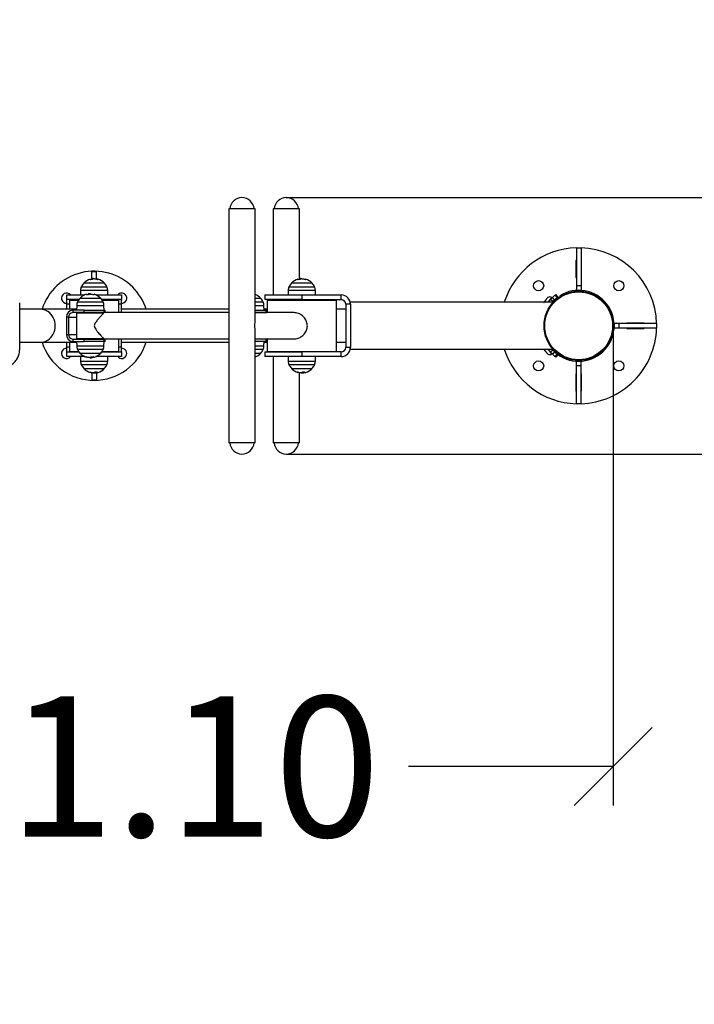
# Model space of a CAD drawing. Units: millimetres. Extents: x -3.28 to 4.58, y 5.17 to 12.44.
# Drawn here: x 1.44 to 2.31, y 6.43 to 7.69 of the extents above; entities that cross this region are included whole.
import ezdxf

# ---------------------------------------------------------------- set-up
doc = ezdxf.new("R2010")
doc.units = ezdxf.units.MM
doc.header["$MEASUREMENT"] = 0
doc.layers.get('0').update_dxf_attribs({"lineweight": 13})
doc.layers.get('Defpoints').update_dxf_attribs({"lineweight": 5})
doc.layers.add('DIASTASEIS', color=253, linetype='Continuous', lineweight=5)
doc.styles.get("Standard").update_dxf_attribs({"font": 'ARIALN.TTF'})
doc.dimstyles.get("Standard").update_dxf_attribs({"dimtxt": 0.18, "dimasz": 0.1, "dimexe": 0.05, "dimexo": 0, "dimgap": 0.09, "dimtad": 0, "dimtih": 1, "dimtoh": 1, "dimzin": 0, "dimdsep": 46, "dimtxsty": 'Standard', "dimblk": 'OBLIQUE', "dimcen": 0.09, "dimadec": 0, "dimazin": 0, "dimtfac": 1, "dimtofl": 0, "dimtmove": 0, "dimatfit": 3, "dimldrblk": 'OBLIQUE', "dimfxl": 1, "dimtolj": 1, "dimtzin": 0, "dimarcsym": 0})

# ---------------------------------------------------------------- blocks, each defined once
blk = doc.blocks.new('TR016_')
at = {"color": 7, "linetype": 'Continuous', "lineweight": 25}
for p, q in [((14.2604, 7.449), (14.2604, 7.149)), ((14.2671, 7.449), (14.2604, 7.449)), ((14.2941, 7.449), (14.2671, 7.449)), ((14.2941, 7.3027), (14.2941, 7.449)), ((14.3173, 7.449), (14.3173, 7.3385)), ((14.3342, 7.449), (14.3173, 7.449)), ((14.351, 7.449), (14.3342, 7.449)), ((14.351, 7.3585), (14.351, 7.449)), ((14.7061, 7.399), (14.7061, 7.3505)), ((14.7061, 7.399), (14.7121, 7.399)), ((14.7121, 7.399), (14.7121, 7.3505)), ((14.7061, 7.3827), (14.7056, 7.3827)), ((14.7056, 7.3827), (14.7056, 7.3607)), ((14.7126, 7.3827), (14.7121, 7.3827)), ((14.7126, 7.3607), (14.7126, 7.3827)), ((14.0907, 7.3682), (14.0847, 7.3682)), ((14.0847, 7.3585), (14.0847, 7.3682)), ((14.0907, 7.3585), (14.0907, 7.3682)), ((14.0713, 7.349), (14.104, 7.349)), ((14.101, 7.3535), (14.0743, 7.3535)), ((14.0842, 7.36), (14.0842, 7.3584)), ((14.0847, 7.36), (14.0842, 7.36)), ((14.085, 7.3585), (14.085, 7.3592)), ((14.0857, 7.3586), (14.0857, 7.3593)), ((14.0869, 7.3594), (14.0865, 7.3594)), ((14.0881, 7.3588), (14.0881, 7.3588)), ((14.0912, 7.36), (14.0907, 7.36)), ((14.0912, 7.3584), (14.0912, 7.36)), ((14.3376, 7.349), (14.3703, 7.349)), ((14.3673, 7.3535), (14.3406, 7.3535)), ((14.3513, 7.3585), (14.3513, 7.3592)), ((14.352, 7.3586), (14.352, 7.3593)), ((14.3532, 7.3594), (14.3528, 7.3594)), ((14.3544, 7.3588), (14.3544, 7.3588)), ((14.7056, 7.3607), (14.7061, 7.3607)), ((14.7061, 7.3505), (14.7121, 7.3505)), ((14.7061, 7.3505), (14.7061, 7.3445)), ((14.7121, 7.3607), (14.7126, 7.3607)), ((14.7121, 7.3505), (14.7121, 7.3445)), ((14.0527, 7.3325), (14.0527, 7.3385)), ((14.0527, 7.3385), (14.0756, 7.3385)), ((14.0702, 7.3442), (14.0701, 7.3385)), ((14.0877, 7.3442), (14.0702, 7.3442)), ((14.0802, 7.339), (14.0802, 7.3397)), ((14.0809, 7.3391), (14.0809, 7.3398)), ((14.082, 7.3399), (14.0817, 7.3399)), ((14.0832, 7.3393), (14.0832, 7.3393)), ((14.1051, 7.3442), (14.0877, 7.3442)), ((14.09, 7.3385), (14.1227, 7.3385)), ((14.1052, 7.3385), (14.1051, 7.3442)), ((14.1227, 7.3385), (14.1227, 7.3325)), ((14.3065, 7.3385), (14.3065, 7.3325)), ((14.3065, 7.3385), (14.354, 7.3385)), ((14.3365, 7.3442), (14.3364, 7.3385)), ((14.354, 7.3442), (14.3365, 7.3442)), ((14.3714, 7.3442), (14.354, 7.3442)), ((14.354, 7.3385), (14.354, 7.3325)), ((14.354, 7.3385), (14.4045, 7.3385)), ((14.3715, 7.3385), (14.3714, 7.3442)), ((14.4045, 7.3325), (14.4045, 7.3385)), ((14.6755, 7.3352), (14.6787, 7.3382)), ((14.6813, 7.3351), (14.6787, 7.3382)), ((14.6823, 7.3359), (14.6799, 7.3391)), ((14.6856, 7.3367), (14.6848, 7.3374)), ((14.7061, 7.3445), (14.7121, 7.3445)), ((13.9923, 7.2694), (13.9923, 7.3285)), ((14.0682, 7.3325), (14.0527, 7.3325)), ((14.0527, 7.3265), (14.0527, 7.3325)), ((14.0527, 7.3202), (14.0527, 7.3265)), ((14.0562, 7.3265), (14.0527, 7.3265)), ((14.0562, 7.332), (14.0562, 7.3202)), ((14.0562, 7.332), (14.0679, 7.332)), ((14.0654, 7.3247), (14.0653, 7.319)), ((14.0828, 7.3247), (14.0654, 7.3247)), ((14.0665, 7.3295), (14.0992, 7.3295)), ((14.0962, 7.334), (14.0695, 7.334)), ((14.1003, 7.3247), (14.0828, 7.3247)), ((14.1227, 7.3325), (14.0975, 7.3325)), ((14.0978, 7.332), (14.1192, 7.332)), ((14.1004, 7.319), (14.1003, 7.3247)), ((14.1192, 7.3158), (14.1192, 7.332)), ((14.1227, 7.3265), (14.1192, 7.3265)), ((14.1227, 7.3265), (14.1227, 7.3325)), ((14.1227, 7.3158), (14.1227, 7.3265)), ((14.3014, 7.334), (14.2941, 7.334)), ((14.2941, 7.3295), (14.3044, 7.3295)), ((14.3055, 7.3247), (14.2941, 7.3247)), ((14.3056, 7.319), (14.3055, 7.3247)), ((14.354, 7.3325), (14.3065, 7.3325)), ((14.3095, 7.332), (14.3095, 7.3158)), ((14.3095, 7.332), (14.3984, 7.332)), ((14.3173, 7.3325), (14.3173, 7.332)), ((14.351, 7.332), (14.351, 7.3325)), ((14.354, 7.3325), (14.4045, 7.3325)), ((14.3984, 7.266), (14.3984, 7.332)), ((14.4165, 7.3265), (14.4105, 7.3265)), ((14.4105, 7.3265), (14.4105, 7.2715)), ((14.6765, 7.3291), (14.4165, 7.3291)), ((14.4165, 7.3265), (14.4165, 7.3291)), ((14.4165, 7.3265), (14.4165, 7.2715)), ((14.665, 7.3297), (14.665, 7.3294)), ((14.6679, 7.3334), (14.6691, 7.3349)), ((14.6701, 7.3291), (14.6747, 7.335)), ((14.6725, 7.332), (14.6724, 7.3319)), ((14.676, 7.33), (14.673, 7.3327)), ((14.676, 7.33), (14.6753, 7.3291)), ((14.6783, 7.3324), (14.6755, 7.3352)), ((14.6762, 7.33), (14.6759, 7.3299)), ((14.676, 7.3291), (14.6779, 7.3315)), ((14.6764, 7.3298), (14.6762, 7.33)), ((14.6764, 7.3293), (14.678, 7.3313)), ((14.6764, 7.3295), (14.6764, 7.3298)), ((14.6782, 7.3312), (14.677, 7.3296)), ((14.6784, 7.3311), (14.6779, 7.3315)), ((14.6782, 7.3312), (14.6784, 7.3311)), ((14.0186, 7.3202), (13.9923, 7.3202)), ((14.0653, 7.3202), (14.0186, 7.3202)), ((14.0603, 7.319), (14.0603, 7.316)), ((14.0748, 7.319), (14.0603, 7.319)), ((14.0748, 7.316), (14.0603, 7.316)), ((14.0653, 7.3155), (14.0653, 7.2825)), ((14.0653, 7.3155), (14.1001, 7.3155)), ((14.0748, 7.316), (14.0748, 7.319)), ((14.0748, 7.319), (14.1001, 7.319)), ((14.1001, 7.316), (14.0748, 7.316)), ((14.1001, 7.319), (14.1001, 7.316)), ((14.1001, 7.319), (14.1018, 7.319)), ((14.1018, 7.316), (14.1001, 7.316)), ((14.2604, 7.3158), (14.1003, 7.3158)), ((14.1018, 7.316), (14.1018, 7.319)), ((14.2604, 7.3202), (14.1227, 7.3202)), ((14.2941, 7.319), (14.3084, 7.319)), ((14.2941, 7.316), (14.3084, 7.316)), ((14.344, 7.3158), (14.2941, 7.3158)), ((14.3095, 7.3202), (14.3056, 7.3202)), ((14.3084, 7.316), (14.3084, 7.319)), ((14.3084, 7.319), (14.3095, 7.3189)), ((14.3084, 7.316), (14.3095, 7.3159)), ((14.4105, 7.3202), (14.3984, 7.3202)), ((14.0549, 7.31), (14.0521, 7.31)), ((14.0521, 7.31), (14.0521, 7.288)), ((14.0549, 7.31), (14.0549, 7.288)), ((14.0549, 7.31), (14.0653, 7.31)), ((14.7546, 7.302), (14.7546, 7.296)), ((14.7606, 7.302), (14.7546, 7.302)), ((14.7606, 7.302), (14.7606, 7.296)), ((14.8091, 7.302), (14.7606, 7.302)), ((14.7929, 7.3025), (14.7709, 7.3025)), ((14.7709, 7.3025), (14.7709, 7.302)), ((14.7929, 7.302), (14.7929, 7.3025)), ((14.8091, 7.302), (14.8091, 7.296)), ((14.0521, 7.288), (14.0549, 7.288)), ((14.0549, 7.288), (14.0653, 7.288)), ((14.2941, 7.149), (14.2941, 7.2952)), ((14.7606, 7.296), (14.7546, 7.296)), ((14.8091, 7.296), (14.7606, 7.296)), ((14.7709, 7.296), (14.7709, 7.2955)), ((14.7709, 7.2955), (14.7929, 7.2955)), ((14.7929, 7.2955), (14.7929, 7.296)), ((13.9923, 7.2778), (14.0186, 7.2778)), ((14.0186, 7.2778), (14.0653, 7.2778)), ((14.0527, 7.2715), (14.0527, 7.2778)), ((14.0562, 7.2778), (14.0562, 7.266)), ((14.0603, 7.282), (14.0603, 7.279)), ((14.0603, 7.282), (14.0748, 7.282)), ((14.0603, 7.279), (14.0748, 7.279)), ((14.0653, 7.2825), (14.1002, 7.2825)), ((14.0653, 7.279), (14.0654, 7.2732)), ((14.0654, 7.2732), (14.0792, 7.2732)), ((14.0748, 7.279), (14.0748, 7.282)), ((14.0748, 7.282), (14.1001, 7.282)), ((14.1001, 7.279), (14.0748, 7.279)), ((14.0792, 7.2732), (14.1003, 7.2732)), ((14.1001, 7.282), (14.1001, 7.279)), ((14.1001, 7.282), (14.1018, 7.282)), ((14.1018, 7.279), (14.1001, 7.279)), ((14.1003, 7.2821), (14.2604, 7.2821)), ((14.1003, 7.2732), (14.1004, 7.279)), ((14.1018, 7.279), (14.1018, 7.282)), ((14.1192, 7.266), (14.1192, 7.2821)), ((14.1227, 7.2715), (14.1227, 7.2821)), ((14.1227, 7.2778), (14.2604, 7.2778)), ((14.2941, 7.2821), (14.344, 7.2821)), ((14.3084, 7.282), (14.2941, 7.282)), ((14.3084, 7.279), (14.2941, 7.279)), ((14.2941, 7.2732), (14.3055, 7.2732)), ((14.3055, 7.2732), (14.3056, 7.279)), ((14.3056, 7.2778), (14.3095, 7.2778)), ((14.3095, 7.2821), (14.3084, 7.282)), ((14.3084, 7.279), (14.3084, 7.282)), ((14.3095, 7.279), (14.3084, 7.279)), ((14.3095, 7.2821), (14.3095, 7.266)), ((14.3984, 7.2778), (14.4105, 7.2778)), ((14.0527, 7.2655), (14.0527, 7.2715)), ((14.0562, 7.2715), (14.0527, 7.2715)), ((14.0527, 7.2595), (14.0527, 7.2655)), ((14.0527, 7.2655), (14.0682, 7.2655)), ((14.0562, 7.266), (14.0679, 7.266)), ((14.0992, 7.2684), (14.0665, 7.2684)), ((14.0695, 7.2639), (14.0962, 7.2639)), ((14.0975, 7.2655), (14.1227, 7.2655)), ((14.0978, 7.266), (14.1192, 7.266)), ((14.1227, 7.2715), (14.1192, 7.2715)), ((14.1227, 7.2655), (14.1227, 7.2715)), ((14.1227, 7.2655), (14.1227, 7.2595)), ((14.3044, 7.2684), (14.2941, 7.2684)), ((14.2941, 7.2639), (14.3014, 7.2639)), ((14.3065, 7.2655), (14.3065, 7.2595)), ((14.3065, 7.2655), (14.354, 7.2655)), ((14.3095, 7.266), (14.3984, 7.266)), ((14.3173, 7.266), (14.3173, 7.2655)), ((14.351, 7.2655), (14.351, 7.266)), ((14.354, 7.2655), (14.354, 7.2595)), ((14.4045, 7.2655), (14.354, 7.2655)), ((14.4045, 7.2595), (14.4045, 7.2655)), ((14.4105, 7.2715), (14.4165, 7.2715)), ((14.4165, 7.2688), (14.4165, 7.2715)), ((14.4165, 7.2688), (14.6765, 7.2688)), ((14.666, 7.2669), (14.6648, 7.2685)), ((14.6689, 7.2633), (14.6691, 7.2632)), ((14.6747, 7.263), (14.6701, 7.2688)), ((14.6729, 7.2654), (14.6729, 7.2655)), ((14.676, 7.2679), (14.673, 7.2653)), ((14.6753, 7.2688), (14.676, 7.2679)), ((14.6783, 7.2655), (14.6755, 7.2627)), ((14.6787, 7.2598), (14.6755, 7.2627)), ((14.6779, 7.2665), (14.676, 7.2688)), ((14.678, 7.2666), (14.6764, 7.2686)), ((14.6766, 7.2672), (14.6787, 7.2652)), ((14.677, 7.2683), (14.6782, 7.2667)), ((14.6779, 7.2665), (14.6784, 7.2669)), ((14.6784, 7.2669), (14.6782, 7.2667)), ((14.6813, 7.2628), (14.6787, 7.2598)), ((14.6823, 7.262), (14.6799, 7.2588)), ((14.0756, 7.2595), (14.0527, 7.2595)), ((14.0701, 7.2595), (14.0702, 7.2537)), ((14.0702, 7.2537), (14.0841, 7.2537)), ((14.104, 7.2489), (14.0713, 7.2489)), ((14.083, 7.2588), (14.083, 7.2585)), ((14.0835, 7.258), (14.0842, 7.258)), ((14.0845, 7.2589), (14.0836, 7.2589)), ((14.0841, 7.2537), (14.1051, 7.2537)), ((14.0845, 7.2589), (14.0845, 7.2581)), ((14.0857, 7.2589), (14.0857, 7.2582)), ((14.0865, 7.2591), (14.0865, 7.2589)), ((14.1227, 7.2595), (14.09, 7.2595)), ((14.1051, 7.2537), (14.1052, 7.2595)), ((14.354, 7.2595), (14.3065, 7.2595)), ((14.3173, 7.2595), (14.3173, 7.149)), ((14.3364, 7.2595), (14.3365, 7.2537)), ((14.3365, 7.2537), (14.3504, 7.2537)), ((14.3703, 7.2489), (14.3376, 7.2489)), ((14.3504, 7.2537), (14.3714, 7.2537)), ((14.4045, 7.2595), (14.354, 7.2595)), ((14.3714, 7.2537), (14.3715, 7.2595)), ((14.7121, 7.2535), (14.7061, 7.2535)), ((14.7061, 7.2475), (14.7061, 7.2535)), ((14.7121, 7.2475), (14.7061, 7.2475)), ((14.7061, 7.199), (14.7061, 7.2475)), ((14.7121, 7.2475), (14.7121, 7.2535)), ((14.7121, 7.199), (14.7121, 7.2475)), ((14.0743, 7.2444), (14.101, 7.2444)), ((14.0842, 7.2394), (14.0842, 7.2379)), ((14.0842, 7.2379), (14.0847, 7.2379)), ((14.0847, 7.2393), (14.0847, 7.2297)), ((14.0878, 7.2393), (14.0878, 7.239)), ((14.0883, 7.2385), (14.0891, 7.2385)), ((14.0893, 7.2394), (14.0885, 7.2394)), ((14.0893, 7.2394), (14.0893, 7.2386)), ((14.0905, 7.2394), (14.0905, 7.2387)), ((14.0907, 7.2388), (14.0907, 7.2297)), ((14.0907, 7.2379), (14.0912, 7.2379)), ((14.0912, 7.2379), (14.0912, 7.2392)), ((14.0913, 7.2396), (14.0913, 7.2394)), ((14.3406, 7.2444), (14.3673, 7.2444)), ((14.351, 7.149), (14.351, 7.2393)), ((14.3541, 7.2393), (14.3541, 7.239)), ((14.3546, 7.2385), (14.3554, 7.2385)), ((14.3556, 7.2394), (14.3548, 7.2394)), ((14.3556, 7.2394), (14.3556, 7.2386)), ((14.3568, 7.2394), (14.3568, 7.2387)), ((14.3576, 7.2396), (14.3576, 7.2394)), ((14.7056, 7.2372), (14.7056, 7.2152)), ((14.7061, 7.2372), (14.7056, 7.2372)), ((14.7126, 7.2372), (14.7121, 7.2372)), ((14.7126, 7.2152), (14.7126, 7.2372)), ((14.0847, 7.2297), (14.0907, 7.2297)), ((14.7056, 7.2152), (14.7061, 7.2152)), ((14.7121, 7.2152), (14.7126, 7.2152)), ((14.7121, 7.199), (14.7061, 7.199)), ((14.2671, 7.149), (14.2604, 7.149)), ((14.2941, 7.149), (14.2671, 7.149)), ((14.3342, 7.149), (14.3173, 7.149)), ((14.351, 7.149), (14.3342, 7.149))]:
    blk.add_line(p, q, dxfattribs=at)
at = {"color": 7, "linetype": 'Continuous', "lineweight": 25, "flags": 128}
for points in [[(14.0828, 7.358), (14.0828, 7.3583), (14.0828, 7.3586), (14.0828, 7.3587), (14.0828, 7.3588), (14.0828, 7.3587), (14.0828, 7.3586), (14.0828, 7.3583), (14.0828, 7.358)], [(14.3491, 7.358), (14.3491, 7.3583), (14.3491, 7.3586), (14.3491, 7.3587), (14.3491, 7.3588), (14.3491, 7.3587), (14.3491, 7.3586), (14.3491, 7.3583), (14.3491, 7.358)], [(14.078, 7.3385), (14.078, 7.3388), (14.078, 7.3391), (14.078, 7.3392), (14.078, 7.3393), (14.078, 7.3392), (14.078, 7.3391), (14.078, 7.3388), (14.078, 7.3385)], [(14.6702, 7.3291), (14.6703, 7.3293), (14.673, 7.3327)], [(14.0186, 7.2778), (14.0212, 7.2779), (14.0236, 7.2785), (14.026, 7.2794), (14.0283, 7.2806), (14.0303, 7.2821), (14.0322, 7.284), (14.0339, 7.2861), (14.0353, 7.2884), (14.0364, 7.2908), (14.0372, 7.2935), (14.0377, 7.2962), (14.0379, 7.299), (14.0377, 7.3017), (14.0372, 7.3044), (14.0364, 7.3071), (14.0353, 7.3096), (14.0339, 7.3119), (14.0322, 7.3139), (14.0303, 7.3158), (14.0283, 7.3173), (14.026, 7.3185), (14.0236, 7.3194), (14.0212, 7.32), (14.0186, 7.3202)], [(14.2986, 7.316), (14.2997, 7.3158), (14.2999, 7.3158)], [(14.2999, 7.2821), (14.2997, 7.2821), (14.2986, 7.282)], [(14.673, 7.2653), (14.6703, 7.2686), (14.6702, 7.2688)], [(14.0788, 7.259), (14.0787, 7.2588), (14.0784, 7.2587), (14.0782, 7.2586), (14.0779, 7.2586), (14.0777, 7.2588), (14.0774, 7.259), (14.0772, 7.2593)], [(14.0865, 7.2594), (14.0868, 7.2591), (14.0871, 7.2588), (14.0873, 7.2587), (14.0876, 7.2586), (14.0878, 7.2587)], [(14.0836, 7.2395), (14.0835, 7.2393), (14.0832, 7.2392), (14.083, 7.2391), (14.0827, 7.2391), (14.0825, 7.2393), (14.0823, 7.2395), (14.082, 7.2398)], [(14.0914, 7.2399), (14.0916, 7.2396), (14.0919, 7.2393), (14.0922, 7.2392), (14.0924, 7.2391), (14.0926, 7.2392)], [(14.3499, 7.2395), (14.3498, 7.2393), (14.3495, 7.2392), (14.3493, 7.2391), (14.3491, 7.2391), (14.3488, 7.2393), (14.3486, 7.2395), (14.3483, 7.2398)], [(14.3577, 7.2399), (14.3579, 7.2396), (14.3582, 7.2393), (14.3585, 7.2392), (14.3587, 7.2391), (14.359, 7.2392)]]:
    blk.add_lwpolyline(points, dxfattribs=at)
at = {"color": 7, "linetype": 'Continuous', "lineweight": 25}
for centre, radius in [((14.6577, 7.3504), 0.0065), ((14.7606, 7.3504), 0.0065), ((14.7091, 7.299), 0.0444), ((14.7091, 7.299), 0.0435), ((14.6577, 7.2475), 0.0065), ((14.7606, 7.2475), 0.0065)]:
    blk.add_circle(centre, radius, dxfattribs=at)
for centre, radius, start, end in [((14.2781, 7.4468), 0.0167, 92.9428, 172.5063), ((14.2764, 7.4468), 0.0167, 7.4937, 87.0572), ((14.335, 7.4468), 0.0167, 92.9428, 172.5063), ((14.3333, 7.4468), 0.0167, 7.4937, 87.0572), ((14.7091, 7.299), 0.1, 91.7191, 162.4523), ((14.7091, 7.299), 0.1, 1.7191, 88.2809), ((14.0877, 7.299), 0.07, 45, 162.3707), ((14.0822, 7.344), 0.012, 155.3236, 179), ((14.0877, 7.3415), 0.018, 137.8736, 155.3236), ((14.0877, 7.3415), 0.018, 105.7277, 137.8736), ((14.0877, 7.3407), 0.018, 97.8929, 105.7277), ((14.0877, 7.3415), 0.0172, 94.139, 106.1302), ((14.0877, 7.3415), 0.018, 93.7457, 97.8929), ((14.316, 7.3577), 0.2294, 179.6768, 179.7469), ((14.0875, 7.3415), 0.0173, 74.1616, 87.6218), ((14.0877, 7.3407), 0.018, 74.5561, 80.5882), ((14.0947, 7.3582), 0.00231, 164.4626, 182.316), ((14.0877, 7.3415), 0.018, 42.1264, 74.5561), ((14.0877, 7.3415), 0.018, 24.6764, 42.1264), ((14.0931, 7.344), 0.012, 1, 24.6764), ((14.0877, 7.299), 0.07, 17.6293, 45), ((14.3485, 7.344), 0.012, 155.3236, 179), ((14.354, 7.3415), 0.018, 137.8736, 155.3236), ((14.354, 7.3415), 0.018, 105.7277, 137.8736), ((14.354, 7.3407), 0.018, 97.8929, 105.7277), ((14.354, 7.3415), 0.0172, 94.139, 106.1302), ((14.354, 7.3415), 0.018, 93.7457, 97.8929), ((14.5824, 7.3577), 0.2294, 179.6768, 179.7469), ((14.3538, 7.3415), 0.0173, 74.1616, 87.6218), ((14.354, 7.3407), 0.018, 74.5561, 80.5884), ((14.361, 7.3582), 0.00231, 164.4626, 182.316), ((14.354, 7.3415), 0.018, 42.1264, 74.5561), ((14.354, 7.3415), 0.018, 24.6764, 42.1264), ((14.3594, 7.344), 0.012, 1, 24.6764), ((14.0523, 7.3344), 0.0065, 39.0119, 273.6021), ((14.0828, 7.322), 0.018, 105.7277, 137.8736), ((14.0828, 7.3212), 0.018, 97.8929, 105.7277), ((14.0829, 7.322), 0.0172, 94.139, 106.1302), ((14.0828, 7.322), 0.018, 93.7457, 97.8929), ((14.3112, 7.3382), 0.2294, 179.6768, 179.7469), ((14.0827, 7.322), 0.0173, 74.1616, 87.6218), ((14.0828, 7.3212), 0.018, 74.5561, 80.588), ((14.0899, 7.3387), 0.00231, 164.4626, 182.316), ((14.0828, 7.322), 0.018, 42.1264, 74.5561), ((14.1231, 7.3344), 0.0065, 45, 140.9881), ((14.1231, 7.3344), 0.0065, 266.3979, 45), ((14.2881, 7.322), 0.018, 42.1264, 70.4726), ((14.4045, 7.3265), 0.012, 0, 90), ((14.6719, 7.3314), 0.00452, 51.7793, 122.277), ((14.7091, 7.299), 0.0455, 228.2109, 122.3039), ((14.0774, 7.3245), 0.012, 155.3236, 179), ((14.0828, 7.322), 0.018, 137.8736, 155.3236), ((14.0828, 7.322), 0.018, 24.6764, 42.1264), ((14.0883, 7.3245), 0.012, 1, 24.6764), ((14.2881, 7.322), 0.018, 24.6764, 42.1264), ((14.2935, 7.3245), 0.012, 1, 24.6764), ((14.4045, 7.3265), 0.006, 0, 90), ((14.6719, 7.3314), 0.00452, 122.277, 128.7806), ((14.0607, 7.3104), 0.00861, 92.9521, 182.6753), ((14.0606, 7.3102), 0.00574, 92.9521, 182.6753), ((14.0764, 7.3109), 0.00503, 90.1453, 115.7679), ((14.0607, 7.2876), 0.00861, 177.3247, 267.0479), ((14.0606, 7.2877), 0.00574, 177.3247, 267.0479), ((14.7091, 7.299), 0.1, 315, 358.2809), ((14.0877, 7.299), 0.07, 197.6293, 342.3707), ((14.0774, 7.2735), 0.012, 181, 204.6764), ((14.0764, 7.287), 0.00503, 244.2321, 269.8547), ((14.0883, 7.2735), 0.012, 335.3236, 359), ((14.2935, 7.2735), 0.012, 335.3236, 359), ((14.0523, 7.2635), 0.0065, 86.3979, 320.9881), ((14.0828, 7.276), 0.018, 204.6764, 222.1264), ((14.0828, 7.276), 0.018, 222.1264, 254.2651), ((14.0828, 7.276), 0.018, 286.0815, 317.8736), ((14.0828, 7.276), 0.018, 317.8736, 335.3236), ((14.1231, 7.2635), 0.0065, 219.0119, 45), ((14.1231, 7.2635), 0.0065, 45, 93.6021), ((14.2881, 7.276), 0.018, 289.5274, 317.8736), ((14.2881, 7.276), 0.018, 317.8736, 335.3236), ((14.4045, 7.2715), 0.006, 270, 0), ((14.4045, 7.2715), 0.012, 270, 0), ((14.7091, 7.299), 0.1, 197.5477, 268.2809), ((14.6689, 7.2704), 0.00452, 200.8102, 205.2206), ((14.6719, 7.2665), 0.00452, 237.8315, 308.2193), ((14.0822, 7.254), 0.012, 181, 204.6764), ((14.0877, 7.2565), 0.018, 204.6764, 222.1264), ((14.082, 7.2755), 0.0168, 253.9362, 267.5837), ((14.0853, 7.2604), 0.00302, 214.0944, 220.8006), ((14.0817, 7.2752), 0.0164, 274.2444, 286.5082), ((14.0828, 7.276), 0.018, 274.432, 278.3784), ((14.0828, 7.2767), 0.018, 278.3784, 282.3633), ((14.085, 7.2598), 0.00168, 291.8986, 330.4755), ((14.0877, 7.2565), 0.018, 317.8736, 335.3236), ((14.0931, 7.254), 0.012, 335.3236, 359), ((14.3485, 7.254), 0.012, 181, 204.6764), ((14.354, 7.2565), 0.018, 204.6764, 222.1264), ((14.354, 7.2565), 0.018, 317.8736, 335.3236), ((14.3594, 7.254), 0.012, 335.3236, 359), ((14.0877, 7.2565), 0.018, 222.1264, 254.2651), ((14.0868, 7.256), 0.0168, 253.9362, 267.5837), ((14.0901, 7.2409), 0.00302, 214.0944, 220.8006), ((14.0865, 7.2557), 0.0164, 274.2444, 286.5082), ((14.0877, 7.2565), 0.018, 274.432, 278.3784), ((14.0877, 7.2572), 0.018, 278.3784, 282.3633), ((14.0899, 7.2403), 0.00168, 291.8986, 330.4755), ((14.0877, 7.2565), 0.018, 286.0815, 317.8736), ((14.354, 7.2565), 0.018, 222.1264, 254.2651), ((14.3531, 7.256), 0.0168, 253.9362, 267.5837), ((14.3564, 7.2409), 0.00302, 214.0944, 220.8006), ((14.3528, 7.2557), 0.0164, 274.2444, 286.5082), ((14.354, 7.2565), 0.018, 274.432, 278.3784), ((14.354, 7.2572), 0.018, 278.3784, 282.3633), ((14.3562, 7.2403), 0.00168, 291.8986, 330.4755), ((14.354, 7.2565), 0.018, 286.0815, 317.8736), ((14.7091, 7.299), 0.1, 271.7191, 315), ((14.2781, 7.1511), 0.0167, 187.4937, 267.0572), ((14.2764, 7.1511), 0.0167, 272.9428, 352.5063), ((14.335, 7.1511), 0.0167, 187.4937, 267.0572), ((14.3333, 7.1511), 0.0167, 272.9428, 352.5063)]:
    blk.add_arc(centre, radius, start, end, dxfattribs=at)
for major_axis, start_param, end_param in [((0.0132, 0.0132), 5.384341, 5.611234), ((0.0132, -0.0132), 0.671952, 0.898845)]:
    blk.add_ellipse((14.2772, 7.299), major_axis=major_axis, ratio=0.795436, start_param=start_param, end_param=end_param, dxfattribs=at)
for points, knots in [([(14.0829, 7.358), (14.0829, 7.358), (14.0829, 7.358), (14.0829, 7.358), (14.0829, 7.358), (14.0828, 7.358), (14.0828, 7.358), (14.0828, 7.358), (14.0828, 7.358), (14.0828, 7.358)], [0, 0, 0, 0, 0.126139, 0.250176, 0.375783, 0.500373, 0.62499, 0.75082, 1, 1, 1, 1]), ([(14.085, 7.3592), (14.085, 7.3593), (14.0851, 7.3593), (14.0855, 7.3593), (14.0857, 7.3593)], [0, 0, 0, 0, 0.501018, 1, 1, 1, 1]), ([(14.0852, 7.3585), (14.0852, 7.3585), (14.0853, 7.3586), (14.0855, 7.3586), (14.0857, 7.3586)], [0, 0, 0, 0, 0.107033, 1, 1, 1, 1]), ([(14.0857, 7.3593), (14.086, 7.3593), (14.0865, 7.3593), (14.0866, 7.3591), (14.0866, 7.359)], [0, 0, 0, 0, 0.501287, 1, 1, 1, 1]), ([(14.0866, 7.3587), (14.0866, 7.3587), (14.0866, 7.3587), (14.0866, 7.3586), (14.0866, 7.3586), (14.0865, 7.3586), (14.0865, 7.3586), (14.0865, 7.3586)], [0, 0, 0, 0, 0.250305, 0.49945, 0.748806, 0.875373, 1, 1, 1, 1]), ([(14.0881, 7.3588), (14.088, 7.359), (14.088, 7.3593), (14.0872, 7.3594), (14.0869, 7.3594)], [0, 0, 0, 0, 0.500164, 1, 1, 1, 1]), ([(14.0882, 7.3587), (14.0882, 7.3587), (14.0882, 7.3587), (14.0881, 7.3587), (14.0881, 7.3588), (14.0881, 7.3588), (14.0881, 7.3588), (14.0881, 7.3588)], [0, 0, 0, 0, 0.125065, 0.250563, 0.500117, 0.749764, 1, 1, 1, 1]), ([(14.0924, 7.3581), (14.0924, 7.3581), (14.0924, 7.3581), (14.0924, 7.3581), (14.0923, 7.3581), (14.0923, 7.3581), (14.0923, 7.3581), (14.0923, 7.3581), (14.0922, 7.3581), (14.0922, 7.3581), (14.0922, 7.3581)], [0, 0, 0, 0, 0.125923, 0.249842, 0.375393, 0.499684, 0.624317, 0.749776, 0.873941, 1, 1, 1, 1]), ([(14.3493, 7.358), (14.3492, 7.358), (14.3492, 7.358), (14.3492, 7.358), (14.3492, 7.358), (14.3491, 7.358), (14.3491, 7.358), (14.3491, 7.358), (14.3491, 7.358), (14.3491, 7.358)], [0, 0, 0, 0, 0.126139, 0.250176, 0.375783, 0.500373, 0.62499, 0.75082, 1, 1, 1, 1]), ([(14.3513, 7.3592), (14.3514, 7.3593), (14.3514, 7.3593), (14.3518, 7.3593), (14.352, 7.3593)], [0, 0, 0, 0, 0.501018, 1, 1, 1, 1]), ([(14.3515, 7.3585), (14.3515, 7.3585), (14.3516, 7.3586), (14.3518, 7.3586), (14.352, 7.3586)], [0, 0, 0, 0, 0.107033, 1, 1, 1, 1]), ([(14.352, 7.3593), (14.3523, 7.3593), (14.3528, 7.3593), (14.3529, 7.3591), (14.3529, 7.359)], [0, 0, 0, 0, 0.501287, 1, 1, 1, 1]), ([(14.3529, 7.3587), (14.3529, 7.3587), (14.3529, 7.3587), (14.3529, 7.3586), (14.3529, 7.3586), (14.3528, 7.3586), (14.3528, 7.3586), (14.3528, 7.3586)], [0, 0, 0, 0, 0.250305, 0.49945, 0.748806, 0.875373, 1, 1, 1, 1]), ([(14.3544, 7.3588), (14.3543, 7.359), (14.3543, 7.3593), (14.3535, 7.3594), (14.3532, 7.3594)], [0, 0, 0, 0, 0.500164, 1, 1, 1, 1]), ([(14.3545, 7.3587), (14.3545, 7.3587), (14.3545, 7.3587), (14.3544, 7.3587), (14.3544, 7.3588), (14.3544, 7.3588), (14.3544, 7.3588), (14.3544, 7.3588)], [0, 0, 0, 0, 0.125065, 0.250563, 0.500117, 0.749764, 1, 1, 1, 1]), ([(14.3587, 7.3581), (14.3587, 7.3581), (14.3587, 7.3581), (14.3587, 7.3581), (14.3587, 7.3581), (14.3586, 7.3581), (14.3586, 7.3581), (14.3586, 7.3581), (14.3585, 7.3581), (14.3585, 7.3581), (14.3585, 7.3581)], [0, 0, 0, 0, 0.125923, 0.249842, 0.375393, 0.499684, 0.624317, 0.749776, 0.873941, 1, 1, 1, 1]), ([(14.0781, 7.3385), (14.0781, 7.3385), (14.0781, 7.3385), (14.0781, 7.3385), (14.078, 7.3385), (14.078, 7.3385), (14.078, 7.3385), (14.078, 7.3385), (14.078, 7.3385), (14.078, 7.3385)], [0, 0, 0, 0, 0.126139, 0.250176, 0.375783, 0.500373, 0.62499, 0.75082, 1, 1, 1, 1]), ([(14.0802, 7.3397), (14.0802, 7.3398), (14.0803, 7.3398), (14.0807, 7.3398), (14.0809, 7.3398)], [0, 0, 0, 0, 0.501018, 1, 1, 1, 1]), ([(14.0804, 7.339), (14.0804, 7.339), (14.0804, 7.3391), (14.0807, 7.3391), (14.0809, 7.3391)], [0, 0, 0, 0, 0.107033, 1, 1, 1, 1]), ([(14.0809, 7.3398), (14.0812, 7.3398), (14.0817, 7.3398), (14.0818, 7.3396), (14.0818, 7.3395)], [0, 0, 0, 0, 0.501287, 1, 1, 1, 1]), ([(14.0818, 7.3392), (14.0818, 7.3392), (14.0818, 7.3392), (14.0818, 7.3391), (14.0817, 7.3391), (14.0817, 7.3391), (14.0817, 7.3391), (14.0817, 7.3391)], [0, 0, 0, 0, 0.250305, 0.49945, 0.748806, 0.875373, 1, 1, 1, 1]), ([(14.0832, 7.3393), (14.0832, 7.3395), (14.0831, 7.3398), (14.0824, 7.3399), (14.082, 7.3399)], [0, 0, 0, 0, 0.500164, 1, 1, 1, 1]), ([(14.0834, 7.3392), (14.0834, 7.3392), (14.0834, 7.3392), (14.0833, 7.3392), (14.0833, 7.3393), (14.0832, 7.3393), (14.0832, 7.3393), (14.0832, 7.3393)], [0, 0, 0, 0, 0.125065, 0.250563, 0.500117, 0.749764, 1, 1, 1, 1]), ([(14.0875, 7.3386), (14.0875, 7.3386), (14.0875, 7.3386), (14.0875, 7.3386), (14.0875, 7.3386), (14.0875, 7.3386), (14.0875, 7.3386), (14.0874, 7.3386), (14.0874, 7.3386), (14.0874, 7.3386), (14.0874, 7.3386)], [0, 0, 0, 0, 0.125923, 0.249842, 0.375393, 0.499684, 0.624317, 0.749776, 0.873941, 1, 1, 1, 1]), ([(14.6787, 7.3382), (14.6791, 7.3384), (14.6797, 7.339), (14.6798, 7.339), (14.6799, 7.3391)], [0, 0, 0, 0, 0.500049, 1, 1, 1, 1]), ([(14.6823, 7.3359), (14.6823, 7.3359), (14.6823, 7.3359), (14.6819, 7.3356), (14.6815, 7.3352), (14.6813, 7.3351)], [0, 0, 0, 0, 0.258665, 0.720783, 1, 1, 1, 1]), ([(14.6646, 7.329), (14.6646, 7.329), (14.6646, 7.329), (14.665, 7.3294), (14.6655, 7.3302), (14.6663, 7.3311), (14.6671, 7.3322), (14.6676, 7.3328), (14.6679, 7.3331)], [0, 0, 0, 0, 0.1322986, 0.3093203, 0.4863419, 0.6633636, 0.8403852, 1, 1, 1, 1]), ([(14.6679, 7.3331), (14.6675, 7.3327), (14.6669, 7.332), (14.6664, 7.3314), (14.6661, 7.3311)], [0, 0, 0, 0, 0.585758, 1, 1, 1, 1]), ([(14.6723, 7.3319), (14.6724, 7.3321), (14.6724, 7.3324), (14.6725, 7.3327), (14.6725, 7.3329)], [0, 0, 0, 0, 0.49978, 1, 1, 1, 1]), ([(14.673, 7.3327), (14.6735, 7.3332), (14.6744, 7.3341), (14.6751, 7.3349), (14.6755, 7.3352)], [0, 0, 0, 0, 0.50004, 1, 1, 1, 1]), ([(14.6757, 7.3291), (14.6759, 7.3293), (14.6762, 7.3298), (14.6763, 7.33), (14.6762, 7.33), (14.6762, 7.3299)], [0, 0, 0, 0, 0.407582, 0.925625, 1, 1, 1, 1]), ([(14.6783, 7.3324), (14.6781, 7.3322), (14.6777, 7.3318), (14.6769, 7.331), (14.6763, 7.3303), (14.676, 7.33)], [0, 0, 0, 0, 0.2729491, 0.682183, 1, 1, 1, 1]), ([(14.676, 7.3291), (14.6761, 7.3293), (14.6764, 7.3297), (14.6764, 7.3298), (14.6764, 7.3298)], [0, 0, 0, 0, 0.364983, 1, 1, 1, 1]), ([(14.678, 7.3313), (14.678, 7.3313), (14.678, 7.3313), (14.6781, 7.3313), (14.6781, 7.3313), (14.6782, 7.3312), (14.6782, 7.3312), (14.6782, 7.3312), (14.6782, 7.3312)], [0, 0, 0, 0, 0.491333, 0.642894, 0.831032, 0.907841, 0.985368, 1, 1, 1, 1]), ([(14.6813, 7.3351), (14.6809, 7.3347), (14.6801, 7.3341), (14.6791, 7.3332), (14.6786, 7.3326), (14.6783, 7.3324)], [0, 0, 0, 0, 0.418721, 0.709318, 1, 1, 1, 1]), ([(14.0869, 7.316), (14.0871, 7.3158), (14.0874, 7.3157), (14.0876, 7.3155), (14.0877, 7.3155)], [0, 0, 0, 0, 0.899321, 1, 1, 1, 1]), ([(14.1003, 7.3158), (14.1003, 7.3158), (14.1003, 7.3158), (14.0999, 7.3153), (14.099, 7.3142), (14.0975, 7.3126), (14.0958, 7.3108), (14.0936, 7.3084), (14.0913, 7.3056), (14.0894, 7.3031), (14.0881, 7.3008), (14.088, 7.2995), (14.0879, 7.299)], [0, 0, 0, 0, 0.0585229, 0.1316449, 0.2707391, 0.3705453, 0.4732061, 0.6092349, 0.7491236, 0.8662329, 0.944116, 1, 1, 1, 1]), ([(14.344, 7.2821), (14.3448, 7.2821), (14.3466, 7.2822), (14.3493, 7.2829), (14.3518, 7.284), (14.3541, 7.2854), (14.3563, 7.2873), (14.3581, 7.2895), (14.3596, 7.292), (14.3606, 7.2947), (14.3612, 7.2975), (14.3612, 7.3003), (14.3607, 7.303), (14.3598, 7.3055), (14.3585, 7.3079), (14.3568, 7.3101), (14.3548, 7.312), (14.3524, 7.3136), (14.3497, 7.3149), (14.3469, 7.3156), (14.345, 7.3159), (14.344, 7.3158), (14.344, 7.3158)], [0, 0, 0, 0, 0.050408, 0.102339, 0.152731, 0.204484, 0.256861, 0.310643, 0.364943, 0.420948, 0.472921, 0.526605, 0.575498, 0.625764, 0.675672, 0.726851, 0.780139, 0.834919, 0.888944, 0.944712, 0.995815, 1, 1, 1, 1]), ([(14.0879, 7.299), (14.088, 7.2983), (14.0882, 7.2967), (14.0898, 7.2943), (14.0918, 7.2917), (14.0939, 7.2892), (14.0959, 7.287), (14.0975, 7.2852), (14.0988, 7.2839), (14.0996, 7.283), (14.1001, 7.2824), (14.1003, 7.2821), (14.1003, 7.2821), (14.1003, 7.2821)], [0, 0, 0, 0, 0.061841, 0.163753, 0.284021, 0.406862, 0.522486, 0.641019, 0.725148, 0.811374, 0.882609, 0.955825, 1, 1, 1, 1]), ([(14.0876, 7.2825), (14.0875, 7.2824), (14.0873, 7.2822), (14.087, 7.282), (14.0869, 7.282)], [0, 0, 0, 0, 0.555747, 1, 1, 1, 1]), ([(13.9786, 7.2471), (13.9791, 7.2473), (13.9804, 7.248), (13.9824, 7.2494), (13.9845, 7.2512), (13.9865, 7.2532), (13.9881, 7.2555), (13.9896, 7.2579), (13.9907, 7.2605), (13.9916, 7.2631), (13.9921, 7.2659), (13.9923, 7.268), (13.9923, 7.2691), (13.9923, 7.2694)], [0, 0, 0, 0, 0.059693, 0.161232, 0.262817, 0.364426, 0.466063, 0.567727, 0.669419, 0.771136, 0.872876, 0.969328, 1, 1, 1, 1]), ([(14.6695, 7.2627), (14.6695, 7.2627), (14.6695, 7.2627), (14.6692, 7.2632), (14.6686, 7.2639), (14.6678, 7.2649), (14.667, 7.2659), (14.6665, 7.2665), (14.6662, 7.2669)], [0, 0, 0, 0, 0.132299, 0.30932, 0.486342, 0.663364, 0.840385, 1, 1, 1, 1]), ([(14.6662, 7.2669), (14.6666, 7.2664), (14.6671, 7.2657), (14.6676, 7.265), (14.6678, 7.2647)], [0, 0, 0, 0, 0.585758, 1, 1, 1, 1]), ([(14.6755, 7.2627), (14.6751, 7.2631), (14.6744, 7.2638), (14.6735, 7.2648), (14.673, 7.2653)], [0, 0, 0, 0, 0.500054, 1, 1, 1, 1]), ([(14.6757, 7.2687), (14.6759, 7.2686), (14.6762, 7.2685), (14.6765, 7.2684), (14.6767, 7.2683)], [0, 0, 0, 0, 0.4998, 1, 1, 1, 1]), ([(14.6758, 7.2677), (14.6758, 7.2679), (14.6758, 7.2682), (14.6757, 7.2686), (14.6757, 7.2687)], [0, 0, 0, 0, 0.500039, 1, 1, 1, 1]), ([(14.676, 7.2679), (14.6763, 7.2677), (14.6768, 7.267), (14.6776, 7.2662), (14.6781, 7.2658), (14.6783, 7.2655)], [0, 0, 0, 0, 0.273323, 0.67158, 1, 1, 1, 1]), ([(14.6782, 7.2667), (14.6782, 7.2667), (14.6782, 7.2667), (14.6781, 7.2667), (14.6781, 7.2666), (14.678, 7.2666), (14.678, 7.2666), (14.678, 7.2666)], [0, 0, 0, 0, 0.064902, 0.144427, 0.267741, 0.499687, 1, 1, 1, 1]), ([(14.6783, 7.2655), (14.6787, 7.2652), (14.6794, 7.2645), (14.6804, 7.2636), (14.681, 7.2631), (14.6813, 7.2628)], [0, 0, 0, 0, 0.418721, 0.709318, 1, 1, 1, 1]), ([(14.6813, 7.2628), (14.6814, 7.2627), (14.6819, 7.2623), (14.6823, 7.262), (14.6823, 7.262), (14.6823, 7.262)], [0, 0, 0, 0, 0.258859, 0.7077242, 1, 1, 1, 1]), ([(14.0772, 7.2593), (14.0772, 7.2593), (14.0772, 7.2593), (14.0772, 7.2593), (14.0772, 7.2593), (14.0772, 7.2593), (14.0772, 7.2593), (14.0773, 7.2593), (14.0773, 7.2593), (14.0773, 7.2593), (14.0773, 7.2593)], [0, 0, 0, 0, 0.125923, 0.249842, 0.375393, 0.499684, 0.624317, 0.749776, 0.873941, 1, 1, 1, 1]), ([(14.0813, 7.2587), (14.0813, 7.2587), (14.0813, 7.2587), (14.0813, 7.2587), (14.0814, 7.2587), (14.0814, 7.2586), (14.0814, 7.2586), (14.0814, 7.2586)], [0, 0, 0, 0, 0.125065, 0.250563, 0.500117, 0.749764, 1, 1, 1, 1]), ([(14.0814, 7.2586), (14.0816, 7.2584), (14.082, 7.2581), (14.083, 7.258), (14.0835, 7.258)], [0, 0, 0, 0, 0.500164, 1, 1, 1, 1]), ([(14.0828, 7.2587), (14.0828, 7.2587), (14.0828, 7.2588), (14.0828, 7.2588), (14.0828, 7.2588), (14.0829, 7.2588), (14.0829, 7.2588), (14.0829, 7.2588)], [0, 0, 0, 0, 0.250305, 0.49945, 0.748806, 0.875373, 1, 1, 1, 1]), ([(14.0845, 7.2581), (14.0841, 7.2581), (14.0834, 7.2581), (14.0831, 7.2584), (14.083, 7.2585)], [0, 0, 0, 0, 0.501287, 1, 1, 1, 1]), ([(14.0855, 7.2589), (14.0854, 7.2589), (14.0852, 7.2589), (14.0847, 7.2589), (14.0845, 7.2589)], [0, 0, 0, 0, 0.360696, 1, 1, 1, 1]), ([(14.0855, 7.2582), (14.0854, 7.2581), (14.0852, 7.2581), (14.0847, 7.2581), (14.0845, 7.2581)], [0, 0, 0, 0, 0.360696, 1, 1, 1, 1]), ([(14.0863, 7.2594), (14.0864, 7.2594), (14.0864, 7.2594), (14.0864, 7.2594), (14.0864, 7.2595), (14.0865, 7.2595), (14.0865, 7.2595), (14.0865, 7.2594), (14.0865, 7.2594), (14.0865, 7.2594)], [0, 0, 0, 0, 0.126139, 0.250176, 0.375783, 0.500373, 0.62499, 0.75082, 1, 1, 1, 1]), ([(14.0867, 7.259), (14.0867, 7.259), (14.0867, 7.259), (14.0866, 7.259), (14.0866, 7.259), (14.0865, 7.2589), (14.0865, 7.2589), (14.0865, 7.2589)], [0, 0, 0, 0, 0.12471, 0.250543, 0.500174, 0.74979, 1, 1, 1, 1]), ([(14.6799, 7.2588), (14.6798, 7.2589), (14.6797, 7.259), (14.6791, 7.2595), (14.6787, 7.2598)], [0, 0, 0, 0, 0.500052, 1, 1, 1, 1]), ([(14.082, 7.2398), (14.082, 7.2398), (14.082, 7.2398), (14.082, 7.2398), (14.082, 7.2398), (14.082, 7.2398), (14.0821, 7.2398), (14.0821, 7.2398), (14.0821, 7.2398), (14.0821, 7.2398), (14.0822, 7.2398)], [0, 0, 0, 0, 0.125923, 0.249842, 0.375393, 0.499684, 0.624317, 0.749776, 0.873941, 1, 1, 1, 1]), ([(14.0861, 7.2392), (14.0861, 7.2392), (14.0861, 7.2392), (14.0862, 7.2392), (14.0862, 7.2392), (14.0863, 7.2391), (14.0863, 7.2391), (14.0863, 7.2391)], [0, 0, 0, 0, 0.125065, 0.250563, 0.500117, 0.749764, 1, 1, 1, 1]), ([(14.0863, 7.2391), (14.0865, 7.2389), (14.0868, 7.2386), (14.0878, 7.2385), (14.0883, 7.2385)], [0, 0, 0, 0, 0.500164, 1, 1, 1, 1]), ([(14.0876, 7.2392), (14.0876, 7.2392), (14.0876, 7.2393), (14.0876, 7.2393), (14.0877, 7.2393), (14.0877, 7.2393), (14.0877, 7.2393), (14.0877, 7.2393)], [0, 0, 0, 0, 0.250305, 0.49945, 0.748806, 0.875373, 1, 1, 1, 1]), ([(14.0893, 7.2386), (14.0889, 7.2386), (14.0883, 7.2386), (14.088, 7.2389), (14.0878, 7.239)], [0, 0, 0, 0, 0.5012874, 1, 1, 1, 1]), ([(14.0903, 7.2394), (14.0902, 7.2394), (14.09, 7.2394), (14.0896, 7.2394), (14.0893, 7.2394)], [0, 0, 0, 0, 0.360696, 1, 1, 1, 1]), ([(14.0903, 7.2387), (14.0902, 7.2386), (14.09, 7.2386), (14.0896, 7.2386), (14.0893, 7.2386)], [0, 0, 0, 0, 0.360696, 1, 1, 1, 1]), ([(14.0912, 7.2399), (14.0912, 7.2399), (14.0912, 7.2399), (14.0912, 7.2399), (14.0913, 7.24), (14.0913, 7.24), (14.0913, 7.24), (14.0913, 7.2399), (14.0914, 7.2399), (14.0914, 7.2399)], [0, 0, 0, 0, 0.126139, 0.250176, 0.375783, 0.500373, 0.62499, 0.75082, 1, 1, 1, 1]), ([(14.0915, 7.2395), (14.0915, 7.2395), (14.0915, 7.2395), (14.0914, 7.2395), (14.0914, 7.2395), (14.0913, 7.2394), (14.0913, 7.2394), (14.0913, 7.2394)], [0, 0, 0, 0, 0.12471, 0.250543, 0.500174, 0.74979, 1, 1, 1, 1]), ([(14.3483, 7.2398), (14.3483, 7.2398), (14.3483, 7.2398), (14.3483, 7.2398), (14.3483, 7.2398), (14.3484, 7.2398), (14.3484, 7.2398), (14.3484, 7.2398), (14.3484, 7.2398), (14.3484, 7.2398), (14.3485, 7.2398)], [0, 0, 0, 0, 0.125923, 0.249842, 0.375393, 0.499684, 0.624317, 0.749776, 0.873941, 1, 1, 1, 1]), ([(14.3524, 7.2392), (14.3524, 7.2392), (14.3524, 7.2392), (14.3525, 7.2392), (14.3525, 7.2392), (14.3526, 7.2391), (14.3526, 7.2391), (14.3526, 7.2391)], [0, 0, 0, 0, 0.125065, 0.250563, 0.500117, 0.749764, 1, 1, 1, 1]), ([(14.3526, 7.2391), (14.3528, 7.2389), (14.3531, 7.2386), (14.3541, 7.2385), (14.3546, 7.2385)], [0, 0, 0, 0, 0.500164, 1, 1, 1, 1]), ([(14.3539, 7.2392), (14.3539, 7.2392), (14.3539, 7.2393), (14.3539, 7.2393), (14.354, 7.2393), (14.354, 7.2393), (14.354, 7.2393), (14.354, 7.2393)], [0, 0, 0, 0, 0.250305, 0.49945, 0.748806, 0.875373, 1, 1, 1, 1]), ([(14.3556, 7.2386), (14.3553, 7.2386), (14.3546, 7.2386), (14.3543, 7.2389), (14.3541, 7.239)], [0, 0, 0, 0, 0.501287, 1, 1, 1, 1]), ([(14.3566, 7.2394), (14.3565, 7.2394), (14.3563, 7.2394), (14.3559, 7.2394), (14.3556, 7.2394)], [0, 0, 0, 0, 0.360696, 1, 1, 1, 1]), ([(14.3566, 7.2387), (14.3565, 7.2386), (14.3563, 7.2386), (14.3559, 7.2386), (14.3556, 7.2386)], [0, 0, 0, 0, 0.3606963, 1, 1, 1, 1]), ([(14.3575, 7.2399), (14.3575, 7.2399), (14.3575, 7.2399), (14.3575, 7.2399), (14.3576, 7.24), (14.3576, 7.24), (14.3576, 7.24), (14.3577, 7.2399), (14.3577, 7.2399), (14.3577, 7.2399)], [0, 0, 0, 0, 0.126139, 0.250176, 0.375783, 0.500373, 0.62499, 0.75082, 1, 1, 1, 1]), ([(14.3578, 7.2395), (14.3578, 7.2395), (14.3578, 7.2395), (14.3577, 7.2395), (14.3577, 7.2395), (14.3577, 7.2394), (14.3576, 7.2394), (14.3576, 7.2394)], [0, 0, 0, 0, 0.12471, 0.250543, 0.500174, 0.74979, 1, 1, 1, 1])]:
    blk.add_open_spline(points, degree=3, knots=knots, dxfattribs=at)
blk = doc.blocks.new('TR016')
at = {"layer": 'DIASTASEIS'}
blk.add_blockref('TR016_', (0, 0), dxfattribs=at)
blk = doc.blocks.new('_Oblique')
at = {"color": 0, "linetype": 'ByBlock', "lineweight": -2}
blk.add_line((-0.5, -0.5), (0.5, 0.5), dxfattribs=at)
blk = doc.blocks.new('*D92')
at = {"layer": 'Defpoints', "color": 0}
for p in [(1.7842, 7.4635), (1.7842, 7.1345), (3.0772, 7.1345)]:
    blk.add_point(p, dxfattribs=at)
at = {"layer": 'DIASTASEIS', "color": 0, "lineweight": -2}
for p, q in [((1.7842, 7.4635), (3.1272, 7.4635)), ((3.0772, 7.4635), (3.0772, 7.1345)), ((1.7842, 7.1345), (3.1272, 7.1345)), ((3.0772, 7.1345), (3.0772, 7.0345)), ((3.0772, 7.0345), (2.9772, 7.0345))]:
    blk.add_line(p, q, dxfattribs=at)
at = {"layer": 'DIASTASEIS', "color": 0, "linetype": 'ByBlock', "lineweight": -2, "xscale": 0.1, "yscale": 0.1, "zscale": 0.1}
for p, rotation in [((3.0772, 7.4635), 90), ((3.0772, 7.1345), 270)]:
    blk.add_blockref('_Oblique', p, dxfattribs=dict(at, rotation=rotation))
at = {"layer": 'DIASTASEIS', "color": 0, "insert": (2.6949, 7.0345), "char_height": 0.18, "attachment_point": 5}
blk.add_mtext('\\A1;\\A1;0.35', dxfattribs=at)
blk = doc.blocks.new('*D93')
at = {"layer": 'Defpoints', "color": 0}
for p in [(1.7842, 8.9635), (1.7842, 5.6345), (4.1695, 5.6345)]:
    blk.add_point(p, dxfattribs=at)
at = {"layer": 'DIASTASEIS', "color": 0, "lineweight": -2}
for p, q in [((1.7842, 8.9635), (4.2195, 8.9635)), ((4.1695, 8.9635), (4.1695, 7.4809)), ((4.1695, 5.6345), (4.1695, 7.1171)), ((1.7842, 5.6345), (4.2195, 5.6345))]:
    blk.add_line(p, q, dxfattribs=at)
at = {"layer": 'DIASTASEIS', "color": 0, "linetype": 'ByBlock', "lineweight": -2, "xscale": 0.1, "yscale": 0.1, "zscale": 0.1}
for p, rotation in [((4.1695, 8.9635), 90), ((4.1695, 5.6345), 270)]:
    blk.add_blockref('_Oblique', p, dxfattribs=dict(at, rotation=rotation))
at = {"layer": 'DIASTASEIS', "color": 0, "insert": (4.1695, 7.299), "char_height": 0.18, "attachment_point": 5}
blk.add_mtext('\\A1;\\A1;3.35', dxfattribs=at)
blk = doc.blocks.new('*D94')
at = {"layer": 'Defpoints', "color": 0}
for p in [(2.2036, 7.299), (1.1289, 7.2977), (2.2036, 6.7338)]:
    blk.add_point(p, dxfattribs=at)
at = {"layer": 'DIASTASEIS', "color": 0, "lineweight": -2}
for p, q in [((2.2036, 7.299), (2.2036, 6.6838)), ((1.1289, 7.2977), (1.1289, 6.6838)), ((1.1289, 6.7338), (1.3917, 6.7338)), ((2.2036, 6.7338), (1.9408, 6.7338))]:
    blk.add_line(p, q, dxfattribs=at)
at = {"layer": 'DIASTASEIS', "color": 0, "linetype": 'ByBlock', "lineweight": -2, "xscale": 0.1, "yscale": 0.1, "zscale": 0.1, "rotation": 180}
blk.add_blockref('_Oblique', (1.1289, 6.7338), dxfattribs=at)
at = {"layer": 'DIASTASEIS', "color": 0, "linetype": 'ByBlock', "lineweight": -2, "xscale": 0.1, "yscale": 0.1, "zscale": 0.1}
blk.add_blockref('_Oblique', (2.2036, 6.7338), dxfattribs=at)
at = {"layer": 'DIASTASEIS', "color": 0, "insert": (1.6663, 6.7338), "char_height": 0.18, "attachment_point": 5}
blk.add_mtext('\\A1;\\A1;1.10', dxfattribs=at)
blk = doc.blocks.new('*D95')
at = {"layer": 'Defpoints', "color": 0}
for p in [(3.7036, 7.299), (-0.3712, 7.1345), (3.7036, 5.2844)]:
    blk.add_point(p, dxfattribs=at)
at = {"layer": 'DIASTASEIS', "color": 0, "lineweight": -2}
for p, q in [((3.7036, 7.299), (3.7036, 5.2344)), ((-0.3712, 7.1345), (-0.3712, 5.2344)), ((-0.3712, 5.2844), (1.3818, 5.2844)), ((3.7036, 5.2844), (1.9507, 5.2844))]:
    blk.add_line(p, q, dxfattribs=at)
at = {"layer": 'DIASTASEIS', "color": 0, "linetype": 'ByBlock', "lineweight": -2, "xscale": 0.1, "yscale": 0.1, "zscale": 0.1, "rotation": 180}
blk.add_blockref('_Oblique', (-0.3712, 5.2844), dxfattribs=at)
at = {"layer": 'DIASTASEIS', "color": 0, "linetype": 'ByBlock', "lineweight": -2, "xscale": 0.1, "yscale": 0.1, "zscale": 0.1}
blk.add_blockref('_Oblique', (3.7036, 5.2844), dxfattribs=at)
at = {"layer": 'DIASTASEIS', "color": 0, "insert": (1.6662, 5.2844), "char_height": 0.18, "attachment_point": 5}
blk.add_mtext('\\A1;\\A1;4.10', dxfattribs=at)

msp = doc.modelspace()

# ---------------------------------------------------------------- block references
msp.add_blockref('TR016', (-12.5499, 0))

# ---------------------------------------------------------------- dimensions: what is measured, and where the dimension line sits
at = {"layer": 'DIASTASEIS'}
for base, p1, p2, text, picture, middle in [((4.1695, 5.6345), (1.7842, 8.9635), (1.7842, 5.6345), '\\A1;3.35', '*D93', (4.1695, 7.299)), ((3.0772, 7.1345), (1.7842, 7.4635), (1.7842, 7.1345), '\\A1;0.35', '*D92', (2.6949, 7.0345))]:
    dim = msp.add_linear_dim(base=base, p1=p1, p2=p2, angle=90, text=text, dimstyle='Standard', override={"dimtxsty": 'Standard'}, dxfattribs=at)
    dim.commit()
    dim.dimension.update_dxf_attribs({"geometry": picture, "text_midpoint": middle})
for base, p1, p2, text, picture, middle in [((3.7036, 5.2844), (-0.3712, 7.1345), (3.7036, 7.299), '\\A1;4.10', '*D95', (1.6662, 5.2844)), ((2.2036, 6.7338), (1.1289, 7.2977), (2.2036, 7.299), '\\A1;1.10', '*D94', (1.6663, 6.7338))]:
    dim = msp.add_linear_dim(base=base, p1=p1, p2=p2, text=text, dimstyle='Standard', override={"dimtxsty": 'Standard'}, dxfattribs=at)
    dim.commit()
    dim.dimension.update_dxf_attribs({"geometry": picture, "text_midpoint": middle})

doc.saveas('drawing.dxf')
